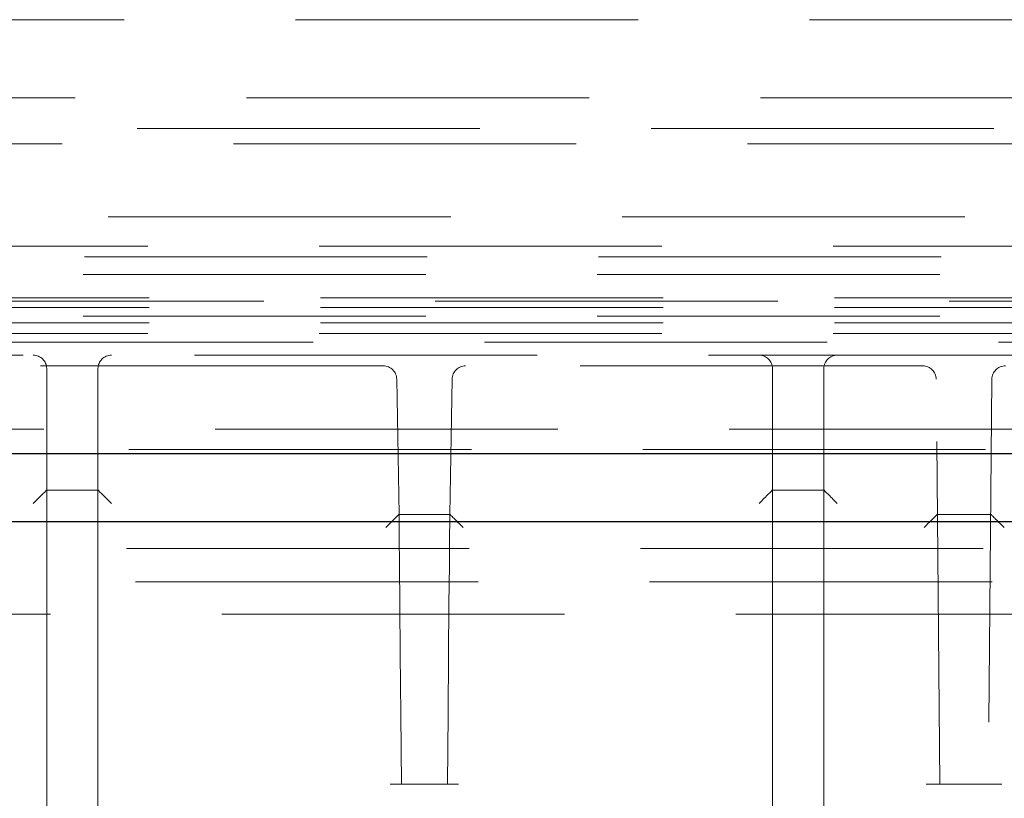
# Model space of a CAD drawing. Units: millimetres. Extents: x 11 to 205, y 5 to 292.
# Drawn here: x 74 to 77, y 115 to 118 of the extents above; entities that cross this region are included whole.
import ezdxf

# ---------------------------------------------------------------- set-up
doc = ezdxf.new("R2010")
doc.units = ezdxf.units.MM
doc.linetypes.add('HIDDEN', pattern=[1.905, 1.27, -0.635])

msp = doc.modelspace()

# ---------------------------------------------------------------- linework, layer by layer
at = {"color": 7, "linetype": 'HIDDEN', "lineweight": 18}
for p, q in [((79.7393, 118.261), (62.5339, 118.261)), ((59.2366, 117.9713), (83.0366, 117.9713)), ((60.7366, 117.8585), (81.5366, 117.8585)), ((83.3189, 117.8013), (58.9543, 117.8013)), ((62.5339, 117.531), (79.7393, 117.531)), ((83.6366, 117.4225), (58.6366, 117.4225)), ((58.6366, 117.3821), (83.6366, 117.3821)), ((60.537, 117.3172), (81.7362, 117.3172)), ((59.9366, 117.2185), (82.3366, 117.2185)), ((81.7362, 117.2303), (60.537, 117.2303)), ((81.7362, 117.1948), (60.537, 117.1948)), ((60.537, 117.1622), (81.7362, 117.1622)), ((81.7362, 117.1385), (60.537, 117.1385)), ((109.0145, 117.0665), (58.2587, 117.0665)), ((83.6366, 117.0985), (58.6366, 117.0985)), ((81.2699, 117.0185), (71.2933, 117.0185)), ((74.9839, 116.9785), (73.2893, 116.9785)), ((73.7366, 116.5185), (73.7366, 116.9685)), ((73.9266, 116.9685), (73.9266, 116.5185)), ((76.9835, 116.9785), (75.2893, 116.9785)), ((76.4266, 116.5185), (76.4266, 116.9685)), ((76.6166, 116.9685), (76.6166, 116.5185)), ((75.0427, 116.4285), (75.0339, 116.9294)), ((75.2393, 116.9294), (75.2305, 116.4285)), ((77.0466, 115.4285), (77.0335, 116.9289)), ((77.2397, 116.9289), (77.2266, 115.4285)), ((59.1216, 116.7435), (109.3166, 116.7435)), ((72.1366, 116.6685), (80.5866, 116.6685)), ((73.9266, 116.5185), (73.7366, 116.5185)), ((73.7366, 116.3457), (73.7366, 116.5185)), ((73.9266, 116.5185), (73.9266, 116.3457)), ((76.6166, 116.5185), (76.4266, 116.5185)), ((76.4266, 116.3457), (76.4266, 116.5185)), ((76.6166, 116.5185), (76.6166, 116.3457)), ((75.2305, 116.4285), (75.0427, 116.4285)), ((75.0427, 116.4285), (75.0427, 116.4285)), ((75.2305, 116.4285), (75.2305, 116.4285)), ((77.2353, 116.4285), (77.0379, 116.4285)), ((77.0379, 116.4285), (77.0379, 116.4285)), ((77.2353, 116.4285), (77.2353, 116.4285)), ((73.7366, 115.2314), (73.7366, 116.3457)), ((73.9266, 116.3457), (73.9266, 115.2314)), ((76.4266, 115.2314), (76.4266, 116.3457)), ((76.6166, 116.3457), (76.6166, 115.2314)), ((109.5926, 116.3025), (57.6806, 116.3025)), ((81.0506, 116.1785), (61.2226, 116.1785)), ((72.4807, 116.0585), (80.2925, 116.0585)), ((75.2631, 115.4285), (75.0101, 115.4285)), ((76.9966, 115.4285), (77.2766, 115.4285))]:
    msp.add_line(p, q, dxfattribs=at)
at = {"color": 7, "linetype": 'Continuous', "lineweight": 25}
for p, q in [((59.1216, 116.6535), (109.3166, 116.6535)), ((57.5947, 116.4025), (109.6785, 116.4025))]:
    msp.add_line(p, q, dxfattribs=at)
at = {"color": 7, "linetype": 'HIDDEN', "lineweight": 18, "flags": 128}
for points in [[(75.0514, 115.4285), (75.0491, 115.6879), (75.0472, 115.9107), (75.0456, 116.0953), (75.0443, 116.2403), (75.0434, 116.3446), (75.0429, 116.4075), (75.0427, 116.4285)], [(75.2305, 116.4285), (75.2304, 116.4075), (75.2298, 116.3446), (75.2289, 116.2403), (75.2276, 116.0953), (75.226, 115.9107), (75.2241, 115.6879), (75.2218, 115.4285)]]:
    msp.add_lwpolyline(points, dxfattribs=at)
at = {"color": 7, "linetype": 'HIDDEN', "lineweight": 18}
for centre, start, end in [((73.6866, 116.9685), 0, 90), ((73.9766, 116.9685), 90, 180), ((76.3766, 116.9685), 0, 90), ((76.6666, 116.9685), 90, 180), ((74.9839, 116.9285), 1, 90), ((75.2893, 116.9285), 90, 179), ((76.9835, 116.9285), 0.5, 90), ((77.2897, 116.9285), 90, 179.5)]:
    msp.add_arc(centre, 0.05, start, end, dxfattribs=at)
for centre, major_axis, ratio, start_param, end_param in [((73.6866, 116.4685), (0.05, 0.05), 0.004363, 0.004363, 1.566433), ((73.9766, 116.4685), (-0.05, 0.05), 0.004363, 4.716752, 6.278822), ((76.3766, 116.4685), (0.05, 0.05), 0.004363, 0.004363, 1.566433), ((76.6666, 116.4685), (-0.05, 0.05), 0.004363, 4.716752, 6.278822), ((74.9935, 116.3785), (0.0491, 0.05), 0.008726, 0.008574, 1.561917), ((75.2797, 116.3785), (-0.0491, 0.05), 0.008726, 4.721268, 6.274611), ((76.9883, 116.3785), (0.0496, 0.05), 0.008727, 0.00865, 1.561994), ((77.2849, 116.3785), (-0.0496, 0.05), 0.008727, 4.721192, 6.274535)]:
    msp.add_ellipse(centre, major_axis=major_axis, ratio=ratio, start_param=start_param, end_param=end_param, dxfattribs=at)

doc.saveas('drawing.dxf')
